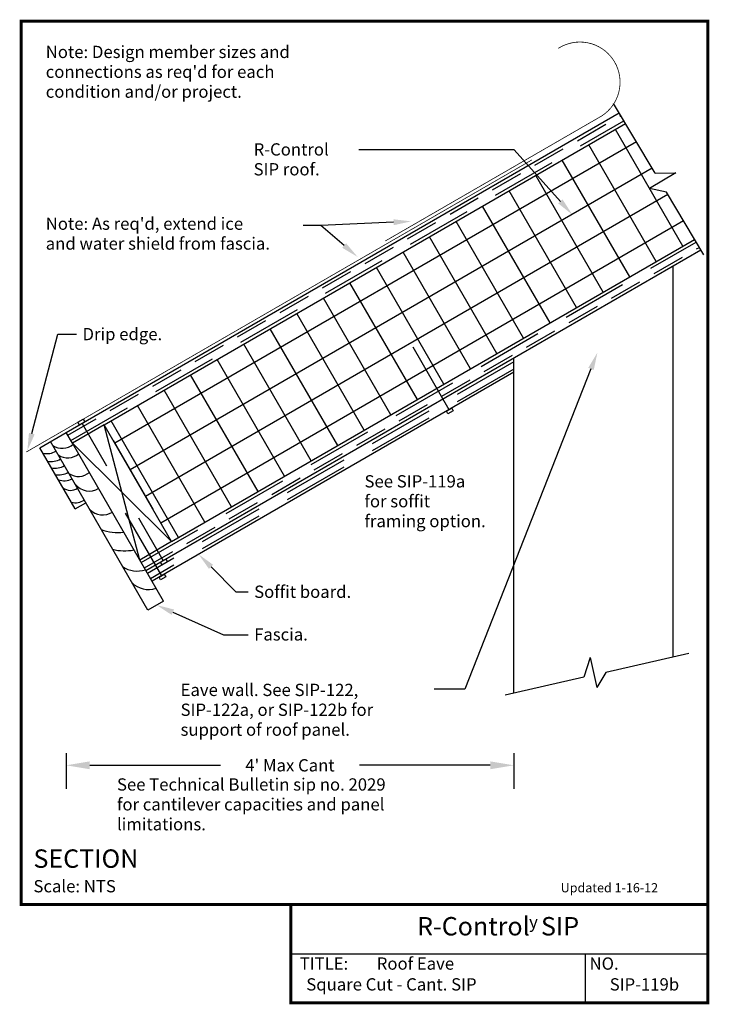
# Model space of a CAD drawing. Units: inches. Extents: x -0.01 to 5.26, y -0.01 to 7.51.
import ezdxf
from ezdxf.enums import TextEntityAlignment as Align

# ---------------------------------------------------------------- set-up
doc = ezdxf.new("R2010")
doc.units = ezdxf.units.IN
doc.header["$MEASUREMENT"] = 0
doc.header["$PDMODE"] = 1
doc.linetypes.add('DASHED', pattern=[0.75, 0.5, -0.25])
doc.linetypes.add('DASHED2', pattern=[0.375, 0.25, -0.125])
doc.layers.get('DEFPOINTS').update_dxf_attribs({"linetype": 'CONTINUOUS'})
for name, color, linetype in [('PRESENTATION', 7, 'CONTINUOUS'), ('R-CONTROL', 7, 'CONTINUOUS'), ('REVISIONS', 7, 'CONTINUOUS'), ('TEXT', 7, 'CONTINUOUS')]:
    doc.layers.add(name, color=color, linetype=linetype)
doc.styles.add('ROMAND', font='ROMAND', dxfattribs={"height": 0.1875})
doc.styles.add('ROMANS', font='ROMANS', dxfattribs={"height": 0.125})
doc.styles.add('SYASTRO', font='SYASTRO', dxfattribs={"height": 0.125})
doc.linetypes.add('ZIGZAG', pattern='A,0.0001,-0.2,[131,ltypeshp.shx,S=0.2,R=0,X=-0.2,Y=0],-0.4,[131,ltypeshp.shx,S=0.2,R=180,X=0.2,Y=0],-0.2', length=0.8001)
doc.dimstyles.get("Standard").update_dxf_attribs({"dimtxt": 0.18, "dimasz": 0.18, "dimexe": 0.18, "dimexo": 0.0625, "dimgap": 0.09, "dimtad": 0, "dimtih": 1, "dimtoh": 1, "dimdec": 4, "dimzin": 0, "dimdsep": 46, "dimtxsty": 'Standard', "dimcen": 0.09, "dimadec": 0, "dimazin": 0, "dimtfac": 1, "dimtdec": 4, "dimtofl": 0, "dimtmove": 0, "dimatfit": 3, "dimfxl": 1, "dimtolj": 1, "dimtzin": 0, "dimarcsym": 0})

# ---------------------------------------------------------------- blocks, each defined once
blk = doc.blocks.new('NAIL2')
at = {"layer": 'R-CONTROL', "color": 7, "linetype": 'Continuous'}
for p, q in [((-0.125, 0.125), (0.125, 0.125)), ((-0.125, 0), (-0.125, 0.125)), ((0.125, 0), (-0.125, 0)), ((0, 0), (0, -2.9375)), ((0.125, 0.125), (0.125, 0))]:
    blk.add_line(p, q, dxfattribs=at)
blk = doc.blocks.new('*D6')
at = {"layer": 'DEFPOINTS', "color": 0, "linetype": 'Continuous', "transparency": 16777216}
for p in [(0.3442, 1.9687), (3.766, 1.9687), (0.3442, 1.8145)]:
    blk.add_point(p, dxfattribs=at)
at = {"layer": 'TEXT', "color": 0, "linetype": 'Continuous', "lineweight": -2, "transparency": 16777216}
for p, q in [((0.3442, 1.9062), (0.3442, 1.6345)), ((3.766, 1.9062), (3.766, 1.6345)), ((0.5242, 1.8145), (1.5231, 1.8145)), ((3.586, 1.8145), (2.5871, 1.8145))]:
    blk.add_line(p, q, dxfattribs=at)
at = {"layer": 'TEXT', "color": 0, "linetype": 'Continuous', "transparency": 16777216}
for points in [[(0.5242, 1.8445), (0.5242, 1.7845), (0.3442, 1.8145)], [(3.586, 1.8445), (3.586, 1.7845), (3.766, 1.8145)]]:
    blk.add_solid(points, dxfattribs=at)
at = {"layer": 'TEXT', "color": 0, "linetype": 'Continuous', "transparency": 16777216, "insert": (2.0551, 1.8145), "char_height": 0.125, "attachment_point": 5, "style": 'ROMANS'}
blk.add_mtext("\\A1;{\\H0.75x;4' Max Cant}", dxfattribs=at)

msp = doc.modelspace()

# ---------------------------------------------------------------- linework, layer by layer
at = {"layer": 'PRESENTATION', "color": 5, "linetype": 'Continuous', "const_width": 0.02344}
msp.add_lwpolyline([(0, 0.74999), (5.24992, 0.74999), (5.24992, 7.49988), (0, 7.49988)], close=True, dxfattribs=at)
msp.add_lwpolyline([(2.06247, 0.74999), (2.06247, 0), (5.24992, 0), (5.24992, 0.74999)], dxfattribs=at)
at = {"layer": 'PRESENTATION', "color": 1}
for points in [[(2.06247, 0.37499), (5.24992, 0.37499)], [(4.31243, 0.37499), (4.31243, 0)]]:
    msp.add_lwpolyline(points, dxfattribs=at)
at = {"layer": 'R-CONTROL', "color": 7, "linetype": 'Continuous'}
for p, q in [((4.84678, 6.33963), (4.52999, 6.87065)), ((5.00557, 6.3418), (4.80368, 6.22275)), ((4.84678, 6.33963), (5.00557, 6.3418)), ((4.93406, 6.19334), (4.80368, 6.22275)), ((5.21934, 5.71514), (4.93406, 6.19334)), ((0.43343, 4.43601), (0.47402, 4.45944)), ((0.48574, 4.43915), (0.44515, 4.41571)), ((0.47402, 4.45944), (0.48574, 4.43915)), ((0.44515, 4.41571), (0.43343, 4.43601)), ((0.46545, 4.42743), (0.65294, 4.10267)), ((1.0857, 3.37826), (0.8982, 3.70302)), ((1.0654, 3.36654), (1.106, 3.38998)), ((1.106, 3.38998), (1.11771, 3.36968)), ((1.07712, 3.34625), (1.0654, 3.36654)), ((1.11771, 3.36968), (1.07712, 3.34625)), ((4.35021, 2.63827), (4.30288, 2.48669)), ((4.35021, 2.63827), (4.40057, 2.40938)), ((5.10608, 2.66769), (4.46907, 2.52414)), ((4.30288, 2.48669), (3.69968, 2.35075)), ((4.46907, 2.52414), (4.40057, 2.40938)), ((4.40593, 2.41836), (4.39859, 2.41836))]:
    msp.add_line(p, q, dxfattribs=at)
at = {"layer": 'R-CONTROL', "color": 42}
for p, q in [((0.3442, 4.35743), (4.57283, 6.79883)), ((0.63464, 4.41686), (4.62087, 6.71831)), ((1.15026, 3.52379), (5.14926, 5.83261)), ((0.95357, 3.30198), (5.1973, 5.75209))]:
    msp.add_line(p, q, dxfattribs=at)
at = {"layer": 'R-CONTROL', "color": 42, "linetype": 'DASHED2'}
for p, q in [((0.35592, 4.33713), (4.58484, 6.7787)), ((0.94185, 3.32227), (5.18529, 5.77222))]:
    msp.add_line(p, q, dxfattribs=at)
at = {"layer": 'R-CONTROL', "color": 42, "linetype": 'DASHED'}
for p, q in [((0.37936, 4.29654), (4.60886, 6.73844)), ((0.91841, 3.36287), (5.16127, 5.81248))]:
    msp.add_line(p, q, dxfattribs=at)
at = {"layer": 'R-CONTROL', "color": 253, "linetype": 'Continuous'}
for p, q in [((5.05876, 5.78036), (4.54314, 6.67344)), ((4.70493, 6.5774), (0.71667, 4.27478)), ((4.85579, 5.66318), (4.34017, 6.55625)), ((4.65282, 5.54599), (4.1372, 6.43907)), ((4.82502, 6.37611), (0.83386, 4.07181)), ((4.44985, 5.4288), (3.93423, 6.32188)), ((4.94511, 6.17481), (0.95104, 3.86884)), ((4.24688, 5.31162), (3.73126, 6.20469)), ((4.0439, 5.19443), (3.52829, 6.08751)), ((5.0652, 5.97352), (1.06823, 3.66587)), ((3.84093, 5.07725), (3.32532, 5.97032)), ((3.63796, 4.96006), (3.12234, 5.85314)), ((3.43499, 4.84288), (2.91937, 5.73595)), ((3.23202, 4.72569), (2.7164, 5.61877)), ((3.02905, 4.60851), (2.51343, 5.50158)), ((2.82607, 4.49132), (2.31046, 5.38439)), ((2.6231, 4.37413), (2.10749, 5.26721)), ((2.42013, 4.25695), (1.90451, 5.15002)), ((2.21716, 4.13976), (1.70154, 5.03284)), ((2.01419, 4.02258), (1.49857, 4.91565)), ((1.81122, 3.90539), (1.2956, 4.79847)), ((1.60825, 3.78821), (1.09263, 4.68128)), ((1.40527, 3.67102), (0.88966, 4.56409)), ((1.2023, 3.55383), (0.68669, 4.44691))]:
    msp.add_line(p, q, dxfattribs=at)
at = {"layer": 'R-CONTROL', "color": 7}
for p, q in [((4.98475, 2.64035), (4.98475, 5.62938)), ((3.76602, 2.36571), (3.76602, 4.92575))]:
    msp.add_line(p, q, dxfattribs=at)
at = {"layer": 'R-CONTROL', "color": 34, "linetype": 'DASHED'}
for p, q in [((3.76602, 4.89662), (0.96618, 3.28013)), ((3.76602, 4.84249), (0.98962, 3.23954))]:
    msp.add_line(p, q, dxfattribs=at)
at = {"layer": 'R-CONTROL', "color": 34}
for p, q in [((3.76602, 4.8175), (1.00044, 3.22079)), ((1.15026, 3.52379), (0.63464, 4.41686)), ((0.90669, 3.38316), (0.63464, 4.41686)), ((0.41302, 3.77329), (0.14288, 4.24119)), ((0.96776, 2.99994), (0.22407, 4.28807)), ((1.0879, 3.0693), (0.39108, 4.27624)), ((1.15026, 3.52379), (0.39108, 4.27624)), ((0.41302, 3.77329), (0.49421, 3.82016)), ((1.0879, 3.0693), (0.96776, 2.99994))]:
    msp.add_line(p, q, dxfattribs=at)
at = {"layer": 'R-CONTROL', "color": 7, "linetype": 'Continuous', "const_width": 0.00586}
msp.add_lwpolyline([(4.41245, 6.76086, 1.0503901), (4.10581, 7.29196, 1.0503901)], format="xyb", dxfattribs=at)
for points in [[(4.41245, 6.76086), (2.78357, 5.82042)], [(3.90498, 6.44031), (0.03813, 4.20778)]]:
    msp.add_lwpolyline(points, dxfattribs=at)
at = {"layer": 'R-CONTROL', "color": 1, "linetype": 'ZIGZAG', "lineweight": 50, "ltscale": 0.05, "const_width": 0.01172}
msp.add_lwpolyline([(1.00856, 3.76922), (0.70387, 4.29695)], dxfattribs=at)
at = {"layer": 'R-CONTROL', "color": 34, "linetype": 'Continuous'}
for centre, radius, start, end in [((0.19647, 4.3275), 0.13148, 257.06382, 301.82409), ((0.31369, 4.3672), 0.13102, 236.565051, 310.304846), ((0.23152, 4.26678), 0.13148, 257.06382, 301.82409), ((0.35547, 4.29484), 0.13102, 236.565051, 310.304846), ((0.26082, 4.21604), 0.13148, 257.06382, 301.82409), ((0.29012, 4.16529), 0.13148, 257.06382, 301.82409), ((0.32961, 4.11338), 0.12537, 248.725725, 298.144172), ((0.4375, 4.15276), 0.13102, 236.565051, 310.304846), ((0.3771, 4.00748), 0.0922, 231.160027, 304.829207), ((0.51965, 4.04664), 0.13665, 218.145208, 302.24365), ((0.41316, 3.95217), 0.13148, 257.06382, 301.82409), ((0.62398, 3.86854), 0.14113, 224.613176, 301.647029), ((0.7372, 3.92662), 0.33403, 247.874984, 278.03396), ((0.79098, 3.81785), 0.36461, 255.434051, 281.260771), ((0.88651, 3.49608), 0.19728, 235.741355, 288.604708), ((0.9728, 3.33316), 0.17607, 223.822748, 289.44599)]:
    msp.add_arc(centre, radius, start, end, dxfattribs=at)
at = {"layer": 'TEXT', "color": 7, "linetype": 'Continuous'}
for p, q in [((3.76962, 6.51636), (2.58123, 6.51636)), ((4.1229, 6.12325), (3.76962, 6.51636)), ((2.84761, 5.96409), (2.2903, 5.93801)), ((2.2903, 5.93801), (2.15714, 5.93801)), ((2.46958, 5.78591), (2.2903, 5.93801)), ((0.08123, 4.34924), (0.28125, 5.10929)), ((0.28125, 5.10929), (0.42187, 5.10929)), ((4.35666, 4.84308), (3.39204, 2.39676)), ((1.4518, 3.33067), (1.6406, 3.14058)), ((1.6406, 3.14058), (1.73435, 3.14058)), ((1.15908, 2.98442), (1.54685, 2.81246)), ((1.54685, 2.81246), (1.73435, 2.81246)), ((3.39204, 2.39676), (3.15838, 2.39676))]:
    msp.add_line(p, q, dxfattribs=at)
at = {"layer": 'TEXT', "color": 34, "linetype": 'Continuous'}
for p, q in [((0.63464, 4.41686), (0.39108, 4.27624)), ((0.14288, 4.24119), (0.3442, 4.35743)), ((1.15026, 3.52379), (0.90669, 3.38316))]:
    msp.add_line(p, q, dxfattribs=at)
at = {"layer": 'TEXT', "color": 42, "linetype": 'Continuous'}
msp.add_line((0.39108, 4.27624), (0.3442, 4.35743), dxfattribs=at)
at = {"layer": 'TEXT', "color": 7, "linetype": 'Continuous'}
for points in [[(4.13963, 6.13828), (4.10616, 6.10821), (4.21313, 6.02283)], [(2.84655, 5.98657), (2.84866, 5.94162), (2.98246, 5.97041)], [(2.48414, 5.80307), (2.45502, 5.76875), (2.57252, 5.69858)], [(4.33573, 4.85134), (4.37759, 4.83483), (4.40618, 4.96867)], [(1.43584, 3.31482), (1.46777, 3.34653), (1.35668, 3.42646)], [(1.14995, 2.96385), (1.1682, 3.00499), (1.03567, 3.03915)]]:
    msp.add_solid(points, dxfattribs=at)
at = {"layer": 'TEXT', "linetype": 'Continuous'}
msp.add_solid([(0.10299, 4.34351), (0.05947, 4.35496), (0.04687, 4.21868)], dxfattribs=at)

# ---------------------------------------------------------------- block references
at = {"layer": 'R-CONTROL', "color": 7, "linetype": 'Continuous', "xscale": 0.1874970490366127, "yscale": 0.1874970490366127, "zscale": 0.1874970490366127, "rotation": 209.9999999999999}
for p in [(3.27151, 4.5316), (1.07407, 3.26342)]:
    msp.add_blockref('NAIL2', p, dxfattribs=at)

# ---------------------------------------------------------------- texts
at = {"layer": 'PRESENTATION', "color": 1, "style": 'ROMANS'}
msp.add_text('R-Control  SIP', height=0.1406228, dxfattribs=at).set_placement((3.64669, 0.56653), align=Align.MIDDLE)
at = {"layer": 'PRESENTATION', "color": 1}
for s, height, style, p in [('y', 0.09375, 'SYASTRO', (3.88352, 0.57027)), ('TITLE:', 0.093749, 'ROMANS', (2.12941, 0.25272)), ('Roof Eave', 0.093749, 'ROMANS', (2.71871, 0.25272)), ('NO.', 0.093749, 'ROMANS', (4.34554, 0.25272))]:
    msp.add_text(s, height=height, dxfattribs=dict(at, style=style)).set_placement(p)
at = {"layer": 'PRESENTATION', "color": 1, "linetype": 'Continuous', "style": 'ROMANS'}
for s, height, p in [('Square Cut - Cant. SIP', 0.0937485, (2.17985, 0.09375)), ('SIP-119b', 0.093749, (4.49993, 0.09375))]:
    msp.add_text(s, height=height, dxfattribs=at).set_placement(p)
at = {"layer": 'REVISIONS', "linetype": 'Continuous', "style": 'ROMANS'}
msp.add_text('Updated 1-16-12', height=0.0703114, dxfattribs=at).set_placement((4.12494, 0.84374))
at = {"layer": 'TEXT', "color": 7, "linetype": 'Continuous', "style": 'ROMANS'}
for s, height, p in [('Note: Design member sizes and', 0.0937485, (0.1875, 7.21864)), ("connections as req'd for each", 0.0937485, (0.1875, 7.06685)), ('condition and/or project.', 0.0937485, (0.1875, 6.91507)), ('R-Control', 0.093749, (1.77708, 6.47352)), ('SIP roof.', 0.093749, (1.77708, 6.32174)), ("Note: As req'd, extend ice", 0.0937485, (0.1875, 5.90616)), ('and water shield from fascia.', 0.0937485, (0.1875, 5.75437)), ('Drip edge.', 0.093749, (0.46874, 5.06242)), ('See SIP-119a', 0.0937485, (2.62496, 3.93744)), ('for soffit', 0.093749, (2.62496, 3.78565)), ('framing option.', 0.0937485, (2.62496, 3.63387)), ('Soffit board.', 0.0937485, (1.78122, 3.0937)), ('Fascia.', 0.093749, (1.78122, 2.76791)), ('Eave wall. See SIP-122,', 0.0937485, (1.21873, 2.34371)), ('SIP-122a, or SIP-122b for', 0.0937485, (1.21873, 2.19193))]:
    msp.add_text(s, height=height, dxfattribs=at).set_placement(p)
at = {"layer": 'TEXT', "linetype": 'Continuous', "style": 'ROMANS'}
for s, p in [('support of roof panel.', (1.21873, 2.04015)), ('See Technical Bulletin sip no. 2029', (0.73235, 1.6211)), ('for cantilever capacities and panel', (0.73235, 1.46932)), ('limitations.', (0.73235, 1.31753))]:
    msp.add_text(s, height=0.0937485, dxfattribs=at).set_placement(p)
at = {"layer": 'TEXT', "color": 1, "linetype": 'Continuous'}
for s, height, style, p in [('%%uSECTION  ', 0.1406228, 'ROMAND', (0.09375, 1.03123)), ('Scale: NTS', 0.093749, 'ROMANS', (0.09375, 0.84374))]:
    msp.add_text(s, height=height, dxfattribs=dict(at, style=style)).set_placement(p)

# ---------------------------------------------------------------- dimensions: what is measured, and where the dimension line sits
at = {"layer": 'TEXT', "linetype": 'Continuous'}
dim = msp.add_linear_dim(base=(0.3442, 1.81451), p1=(3.76602, 1.96872), p2=(0.3442, 1.96872), text="{\\H0.75x;4' Max Cant}", dimstyle='Standard', override={"dimtxsty": 'ROMANS'}, dxfattribs=at)
dim.commit()
dim.dimension.update_dxf_attribs({"geometry": '*D6', "text_midpoint": (2.05511, 1.81451)})

doc.saveas('drawing.dxf')
